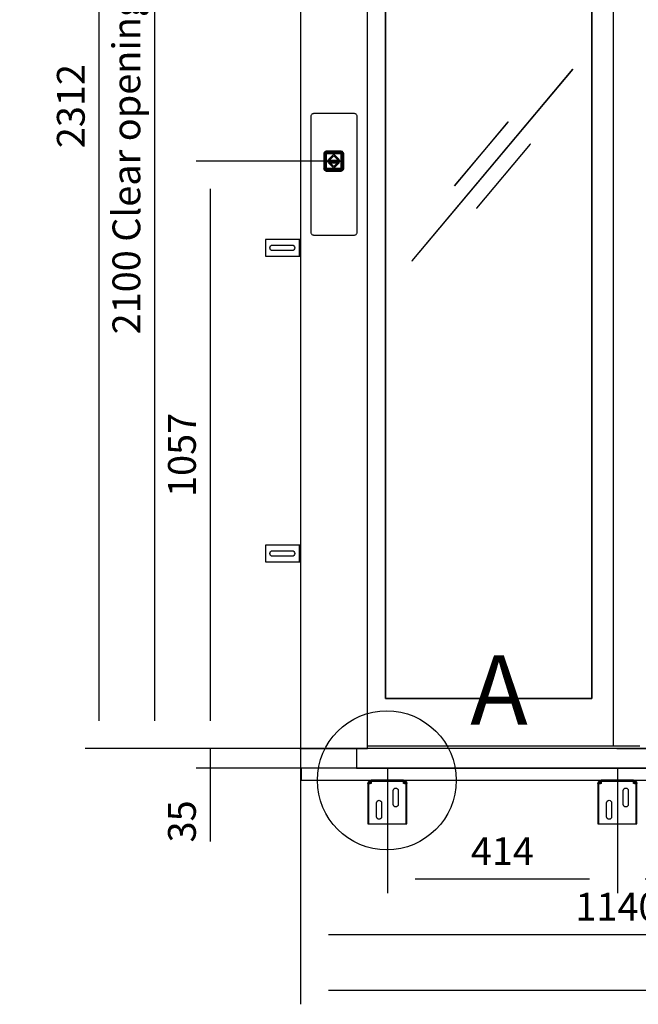
# Model space of a CAD drawing. Extents: x 5 to 3075, y 5 to 302.
# Drawn here: x 2193 to 2249, y 119 to 207 of the extents above; entities that cross this region are included whole.
import ezdxf

# ---------------------------------------------------------------- set-up
doc = ezdxf.new("R2010")
doc.units = 0
doc.header["$LTSCALE"] = 0.5
doc.header["$MEASUREMENT"] = 0
doc.layers.get('0').update_dxf_attribs({"linetype": 'CONTINUOUS'})
for name, color, linetype in [('9', 7, 'CONTINUOUS'), ('DETAIL CIRCLE LINES(CIBES)', 7, 'CONTINUOUS'), ('LD_DWG', 7, 'CONTINUOUS')]:
    doc.layers.add(name, color=color, linetype=linetype)
doc.styles.add('LD', font='ARIALUNI.TTF')
doc.dimstyles.new('LIFT', dxfattribs={"dimtxt": 2, "dimasz": 2.5, "dimexe": 1.25, "dimexo": 0, "dimgap": 0.5, "dimtad": 1, "dimdec": 0, "dimzin": 0, "dimdsep": 46, "dimtxsty": 'LD', "dimcen": 0, "dimdle": 3.5, "dimclrd": 1, "dimclre": 1, "dimclrt": 5, "dimadec": 0, "dimazin": 0, "dimtfac": 1, "dimtdec": 0, "dimtix": 1, "dimtmove": 1, "dimatfit": 3, "dimfxl": 1, "dimtolj": 1, "dimtzin": 0, "dimarcsym": 0})

# ---------------------------------------------------------------- blocks, each defined once
blk = doc.blocks.new('DOORFRONT_SECTIONSYMBOL_A')
at = {"layer": 'DETAIL CIRCLE LINES(CIBES)'}
blk.add_circle((0, 0), 5, dxfattribs=at)
at = {"layer": 'DETAIL CIRCLE LINES(CIBES)', "style": 'LD'}
blk.add_text('A', height=5, dxfattribs=at).set_placement((6, 4))
blk = doc.blocks.new('LD_20200403095456_0000013A')
for p, q in [((-41.5, 81.6), (-41.7, 80.5)), ((-41.7, 80.5), (-41.7, -127.9)), ((-41.2, 82.6), (-41.5, 81.6)), ((-40.6, 83.6), (-41.2, 82.6)), ((-39.8, 84.4), (-40.6, 83.6)), ((-38.8, 85), (-39.8, 84.4)), ((-37.8, 85.4), (-38.8, 85)), ((-36.7, 85.5), (-37.8, 85.4)), ((36.7, 85.5), (-36.7, 85.5)), ((37.8, 85.4), (36.7, 85.5)), ((38.8, 85), (37.8, 85.4)), ((39.8, 84.4), (38.8, 85)), ((40.6, 83.6), (39.8, 84.4)), ((41.2, 82.6), (40.6, 83.6)), ((41.5, 81.6), (41.2, 82.6)), ((41.7, 80.5), (41.5, 81.6)), ((41.7, -127.9), (41.7, 80.5)), ((-14.1, 17.9), (-15.1, 17.6)), ((-15, 17.4), (-14, 17.8)), ((-13, 18), (-14.1, 17.9)), ((-14, 17.8), (-13, 16.1)), ((12, 18), (-13, 18)), ((13.1, 17.9), (12, 18)), ((13, 17.8), (12, 16.1)), ((13, 17.8), (14.1, 17.4)), ((14.1, 17.6), (13.1, 17.9)), ((-18.4, 13.6), (-18.5, 12.5)), ((-18.5, 12.5), (-18.5, -12.5)), ((-18.1, 14.6), (-18.4, 13.6)), ((-18.2, 13.5), (-17.9, 14.5)), ((-18.2, 13.5), (-16.6, 12.5)), ((-17.6, 15.6), (-18.1, 14.6)), ((-17.9, 14.5), (-17.4, 15.5)), ((-16.9, 16.4), (-17.6, 15.6)), ((-17.4, 15.5), (-16.8, 16.3)), ((-16.9, 16.4), (-17.1, 16.2)), ((-16.8, 16.3), (-17.1, 16.2)), ((-16.1, 17.1), (-16.9, 16.4)), ((-16.8, 16.3), (-16, 17)), ((-16.6, -12.5), (-16.6, 12.5)), ((-16.2, 13.4), (-16.3, 12.5)), ((-16.3, 12.5), (-16.2, 13.4)), ((-16.3, 12.5), (-16.3, -12.5)), ((-16.3, -12.5), (-16.3, 12.5)), ((-15.8, 14.1), (-16.2, 13.4)), ((-16.2, 13.4), (-15.8, 14.1)), ((-15.1, 17.6), (-16.1, 17.1)), ((-15.8, 13.8), (-16.1, 13.1)), ((-16.1, 13.1), (-16.1, 12.5)), ((-16.1, -12.5), (-16.1, 12.5)), ((-16, 17), (-15, 17.4)), ((-16, 12.5), (-15.9, 13.3)), ((-15.9, 13.3), (-16, 12.5)), ((-16, -12.5), (-16, 12.5)), ((-16, 12.5), (-16, -12.5)), ((-15.9, 13.3), (-15.6, 14)), ((-15.6, 14), (-15.9, 13.3)), ((-15.7, 12.9), (-15.9, 12.5)), ((-15.9, 12.5), (-15.7, -12.5)), ((-15.3, 14.8), (-15.8, 14.1)), ((-15.8, 14.1), (-15.3, 14.8)), ((-15.4, 14.5), (-15.8, 13.8)), ((-15.5, 13.6), (-15.7, 12.9)), ((-15.6, 14), (-15.1, 14.6)), ((-15.1, 14.6), (-15.6, 14)), ((-15.1, 14.3), (-15.5, 13.6)), ((-14.8, 15), (-15.4, 14.5)), ((-15.4, 14.5), (-15.1, 14.6)), ((-14.6, 15.4), (-15.3, 14.8)), ((-15.3, 14.8), (-14.6, 15.4)), ((-14.6, 15), (-15.2, 14.4)), ((-15.2, 14.4), (-15.1, 14.6)), ((-15.2, 14.4), (-15.1, 14.3)), ((-15.2, -12.5), (-15.1, 12.5)), ((-15.1, 14.6), (-14.5, 15.1)), ((-14.5, 15.1), (-15.1, 14.6)), ((-15.1, 12.8), (-14.9, 13.4)), ((-15.1, 12.5), (-15.1, 12.8)), ((-14.9, 13.1), (-15, 12.5)), ((-15, 12.5), (-14.9, 13.1)), ((-15, 12.5), (-15, -12.5)), ((-15, -12.5), (-15, 12.5)), ((-14.9, 13.4), (-14.6, 13.9)), ((-14.6, 13.7), (-14.9, 13.1)), ((-14.9, 13.1), (-14.6, 13.7)), ((-14.1, 15.4), (-14.8, 15)), ((-13.9, 15.7), (-14.6, 15.4)), ((-14.6, 15.4), (-13.9, 15.7)), ((-14.6, 15), (-14.5, 14.8)), ((-14.6, 13.9), (-14.1, 14.3)), ((-14.2, 14.1), (-14.6, 13.7)), ((-14.6, 13.7), (-14.2, 14.1)), ((-14.2, 14.1), (-14.6, 13.9)), ((-14.5, 15.1), (-13.8, 15.4)), ((-13.8, 15.4), (-14.5, 15.1)), ((-14.5, 14.8), (-13.8, 15.1)), ((-13.6, 14.4), (-14.2, 14.1)), ((-14.2, 14.1), (-13.6, 14.4)), ((-13.4, 15.6), (-14.1, 15.4)), ((-14.1, 14.3), (-13.6, 14.5)), ((-14.1, 12.7), (-14, 13.1)), ((-14.1, 12.5), (-14.1, 12.7)), ((-14.1, -12.5), (-14.1, 12.5)), ((-14, 13.1), (-13.7, 13.4)), ((-14, 12.5), (-13.9, 12.9)), ((-13.9, 12.9), (-14, 12.5)), ((-14, -12.5), (-14, 12.5)), ((-14, 12.5), (-14, -12.5)), ((-13, 15.8), (-13.9, 15.7)), ((-13.9, 15.7), (-13, 15.8)), ((-13.9, 12.9), (-13.7, 13.2)), ((-13.7, 13.2), (-13.9, 12.9)), ((-13.8, 15.4), (-13, 15.5)), ((-13, 15.5), (-13.8, 15.4)), ((-13.8, 15.1), (-13, 15.2)), ((-13.7, 13.4), (-13.4, 13.5)), ((-13.7, 13.4), (-13.7, 13.2)), ((-13.7, 13.2), (-13.4, 13.4)), ((-13.4, 13.4), (-13.7, 13.2)), ((-13, 14.7), (-13.6, 14.5)), ((-13, 14.5), (-13.6, 14.4)), ((-13.6, 14.4), (-13, 14.5)), ((-13, 15.6), (-13.4, 15.6)), ((-13, 13.7), (-13.4, 13.5)), ((-13.4, 13.4), (-13, 13.5)), ((-13, 13.5), (-13.4, 13.4)), ((-13, 16.1), (12, 16.1)), ((12, 15.8), (-13, 15.8)), ((-13, 15.8), (12, 15.8)), ((12, 15.6), (-13, 15.6)), ((-13, 15.5), (12, 15.5)), ((12, 15.5), (-13, 15.5)), ((12, 15.4), (-13, 15.2)), ((-13, 14.7), (12, 14.6)), ((12, 14.5), (-13, 14.5)), ((-13, 14.5), (12, 14.5)), ((-13, 13.7), (12, 13.7)), ((-13, 13.5), (12, 13.5)), ((12, 13.5), (-13, 13.5)), ((10.5, 1), (-11.5, 1)), ((-11.5, 1), (-11.5, -1)), ((-11.5, 1), (10.5, 1)), ((-11.5, -1), (-11.5, 1)), ((-0.5, 12.5), (-10, 3)), ((-10, 3), (-0.5, 12.5)), ((-10, 3), (-7.2, 3)), ((-7.2, 3), (-10, 3)), ((-7.2, 3), (-0.5, 9.7)), ((-0.5, 9.7), (-7.2, 3)), ((9, 3), (-0.5, 12.5)), ((-0.5, 12.5), (9, 3)), ((-0.5, 9.7), (6.2, 3)), ((6.2, 3), (-0.5, 9.7)), ((6.2, 3), (9, 3)), ((9, 3), (6.2, 3)), ((10.5, -1), (10.5, 1)), ((10.5, 1), (10.5, -1)), ((12.9, 15.7), (12, 15.8)), ((12, 15.8), (12.9, 15.7)), ((12, 15.6), (12.4, 15.6)), ((12, 15.5), (12.8, 15.4)), ((12.8, 15.4), (12, 15.5)), ((12.8, 15.1), (12, 15.4)), ((12, 14.6), (12.6, 14.5)), ((12.6, 14.4), (12, 14.5)), ((12, 14.5), (12.6, 14.4)), ((12.4, 13.5), (12, 13.7)), ((12, 13.5), (12.4, 13.4)), ((12.4, 13.4), (12, 13.5)), ((13.1, 15.4), (12.4, 15.6)), ((12.4, 13.5), (12.7, 13.4)), ((12.4, 13.4), (12.7, 13.2)), ((12.7, 13.2), (12.4, 13.4)), ((13.1, 14.3), (12.6, 14.5)), ((13.2, 14.1), (12.6, 14.4)), ((12.6, 14.4), (13.2, 14.1)), ((12.7, 13.2), (12.7, 13.4)), ((12.7, 13.4), (13, 13.1)), ((12.7, 13.2), (12.9, 12.9)), ((12.9, 12.9), (12.7, 13.2)), ((12.8, 15.4), (13.5, 15.1)), ((13.5, 15.1), (12.8, 15.4)), ((13.5, 14.8), (12.8, 15.1)), ((13.6, 15.4), (12.9, 15.7)), ((12.9, 15.7), (13.6, 15.4)), ((12.9, 12.9), (13, 12.5)), ((13, 12.5), (12.9, 12.9)), ((13, 13.1), (13.1, 12.7)), ((13, 12.5), (13, -12.5)), ((13, -12.5), (13, 12.5)), ((13.8, 15), (13.1, 15.4)), ((13.1, 14.3), (13.6, 13.9)), ((13.3, 12.5), (13.1, 12.7)), ((13.6, 13.7), (13.2, 14.1)), ((13.6, 13.9), (13.2, 14.1)), ((13.2, 14.1), (13.6, 13.7)), ((13.3, 12.5), (13.3, -12.5)), ((13.5, 15.1), (14.1, 14.6)), ((14.1, 14.6), (13.5, 15.1)), ((13.6, 15), (13.5, 14.8)), ((14.3, 14.8), (13.6, 15.4)), ((13.6, 15.4), (14.3, 14.8)), ((14.2, 14.4), (13.6, 15)), ((13.6, 13.9), (13.9, 13.4)), ((13.9, 13.1), (13.6, 13.7)), ((13.6, 13.7), (13.9, 13.1)), ((14.4, 14.5), (13.8, 15)), ((13.9, 13.4), (14.1, 12.8)), ((14, 12.5), (13.9, 13.1)), ((13.9, 13.1), (14, 12.5)), ((14, -12.5), (14, 12.5)), ((14, 12.5), (14, -12.5)), ((15.1, 17.1), (14.1, 17.6)), ((14.1, 17.4), (15, 17)), ((14.4, 14.5), (14.1, 14.6)), ((14.1, 14.6), (14.6, 14)), ((14.1, 14.6), (14.2, 14.4)), ((14.6, 14), (14.1, 14.6)), ((14.2, 14.4), (14.1, 14.3)), ((14.5, 13.6), (14.1, 14.3)), ((14.3, 12.5), (14.1, 12.8)), ((14.9, 14.1), (14.3, 14.8)), ((14.3, 14.8), (14.9, 14.1)), ((14.3, -12.5), (14.3, 12.5)), ((14.8, 13.8), (14.4, 14.5)), ((14.5, 13.6), (14.7, 12.9)), ((14.6, 14), (14.9, 13.3)), ((14.9, 13.3), (14.6, 14)), ((14.8, 12.5), (14.7, 12.9)), ((15.1, 13.1), (14.8, 13.8)), ((14.8, -12.5), (14.8, 12.5)), ((15.2, 13.4), (14.9, 14.1)), ((14.9, 14.1), (15.2, 13.4)), ((14.9, 13.3), (15, 12.5)), ((15, 12.5), (14.9, 13.3)), ((15, 17), (15.8, 16.3)), ((15, 12.5), (15, -12.5)), ((15, -12.5), (15, 12.5)), ((15.9, 16.4), (15.1, 17.1)), ((15.1, 13.1), (15.1, 12.5)), ((15.1, -12.5), (15.1, 12.5)), ((15.3, 12.5), (15.2, 13.4)), ((15.2, 13.4), (15.3, 12.5)), ((15.3, -12.5), (15.3, 12.5)), ((15.3, 12.5), (15.3, -12.5)), ((17.3, 13.5), (15.6, 12.5)), ((15.6, 12.5), (15.6, -12.5)), ((16.5, 15.5), (15.8, 16.3)), ((15.8, 16.3), (16.1, 16.2)), ((15.9, 16.4), (16.1, 16.2)), ((16.6, 15.6), (15.9, 16.4)), ((16.5, 15.5), (16.9, 14.5)), ((17.1, 14.6), (16.6, 15.6)), ((16.9, 14.5), (17.3, 13.5)), ((17.4, 13.6), (17.1, 14.6)), ((17.5, 12.5), (17.4, 13.6)), ((17.5, -12.5), (17.5, 12.5)), ((-18.5, -12.5), (-18.4, -13.6)), ((-18.4, -13.6), (-18.1, -14.6)), ((-16.6, -12.5), (-18.2, -13.5)), ((-17.9, -14.5), (-18.2, -13.5)), ((-18.1, -14.6), (-17.6, -15.6)), ((-17.4, -15.5), (-17.9, -14.5)), ((-17.6, -15.6), (-16.9, -16.4)), ((-16.8, -16.3), (-17.4, -15.5)), ((-17.1, -16.2), (-16.9, -16.4)), ((-17.1, -16.2), (-16.8, -16.3)), ((-16.9, -16.4), (-16.1, -17.1)), ((-16, -17), (-16.8, -16.3)), ((-16.6, -12.5), (-16.5, -13.2)), ((-16.5, -13.4), (-16.6, -12.5)), ((-16.5, -13.2), (-16.5, -13.4)), ((-16.3, -12.5), (-16.2, -13.4)), ((-16.2, -13.4), (-16.3, -12.5)), ((-16.2, -13.4), (-15.8, -14.1)), ((-15.8, -14.1), (-16.2, -13.4)), ((-16.1, -12.5), (-16.1, -12.7)), ((-16, -13.5), (-16.1, -12.7)), ((-16.1, -17.1), (-15.1, -17.6)), ((-15.9, -13.3), (-16, -12.5)), ((-16, -12.5), (-15.9, -13.3)), ((-15.6, -14.2), (-16, -13.5)), ((-15, -17.4), (-16, -17)), ((-15.6, -14), (-15.9, -13.3)), ((-15.9, -13.3), (-15.6, -14)), ((-15.8, -14.1), (-15.3, -14.8)), ((-15.3, -14.8), (-15.8, -14.1)), ((-15.7, -12.9), (-15.7, -12.5)), ((-15.5, -13.6), (-15.7, -12.9)), ((-15.1, -14.6), (-15.6, -14)), ((-15.6, -14), (-15.1, -14.6)), ((-15.1, -14.8), (-15.6, -14.2)), ((-15.1, -14.3), (-15.5, -13.6)), ((-15.3, -14.8), (-14.6, -15.4)), ((-14.6, -15.4), (-15.3, -14.8)), ((-15.2, -12.5), (-15.1, -12.8)), ((-15.1, -14.3), (-15.2, -14.4)), ((-14.6, -15), (-15.2, -14.4)), ((-15.1, -14.6), (-15.2, -14.4)), ((-14.9, -13.4), (-15.1, -12.8)), ((-14.5, -15.1), (-15.1, -14.6)), ((-15.1, -14.6), (-15.1, -14.8)), ((-15.1, -14.6), (-14.5, -15.1)), ((-14.5, -15.2), (-15.1, -14.8)), ((-15.1, -17.6), (-14.1, -17.9)), ((-15, -12.5), (-14.9, -13.1)), ((-14.9, -13.1), (-15, -12.5)), ((-14, -17.8), (-15, -17.4)), ((-14.9, -13.1), (-14.6, -13.7)), ((-14.6, -13.7), (-14.9, -13.1)), ((-14.6, -13.9), (-14.9, -13.4)), ((-14.8, -15.7), (-14.3, -15.8)), ((-13.9, -16), (-14.8, -15.7)), ((-14.6, -13.7), (-14.2, -14.1)), ((-14.2, -14.1), (-14.6, -13.7)), ((-14.6, -13.9), (-14.2, -14.1)), ((-14.1, -14.3), (-14.6, -13.9)), ((-14.5, -14.8), (-14.6, -15)), ((-14.6, -15.4), (-13.9, -15.7)), ((-13.9, -15.7), (-14.6, -15.4)), ((-14.5, -14.8), (-13.8, -15.1)), ((-13.8, -15.4), (-14.5, -15.1)), ((-14.5, -15.1), (-13.8, -15.4)), ((-13.8, -15.5), (-14.5, -15.2)), ((-14.3, -15.8), (-13.9, -16)), ((-14.2, -14.1), (-13.6, -14.4)), ((-13.6, -14.4), (-14.2, -14.1)), ((-14.1, -12.7), (-14.1, -12.5)), ((-14, -13.1), (-14.1, -12.7)), ((-13.6, -14.5), (-14.1, -14.3)), ((-13.9, -12.9), (-14, -12.5)), ((-14, -12.5), (-13.9, -12.9)), ((-13.7, -13.4), (-14, -13.1)), ((-14, -17.8), (-13, -16.1)), ((-13.7, -13.2), (-13.9, -12.9)), ((-13.9, -12.9), (-13.7, -13.2)), ((-13.9, -15.7), (-13, -15.8)), ((-13, -15.8), (-13.9, -15.7)), ((-13.9, -16), (-13.4, -16)), ((-13, -16.1), (-13.9, -16)), ((-13.8, -15.1), (-13, -15.3)), ((-13, -15.5), (-13.8, -15.4)), ((-13.8, -15.4), (-13, -15.5)), ((-13.8, -15.5), (-13, -15.6)), ((-13.4, -13.4), (-13.7, -13.2)), ((-13.7, -13.2), (-13.7, -13.4)), ((-13.7, -13.2), (-13.4, -13.4)), ((-13.4, -13.5), (-13.7, -13.4)), ((-13.6, -14.4), (-13, -14.5)), ((-13, -14.5), (-13.6, -14.4)), ((-13.6, -14.5), (-13, -14.8)), ((-13, -13.5), (-13.4, -13.4)), ((-13.4, -13.4), (-13, -13.5)), ((-13.4, -13.5), (-13, -13.8)), ((-13.4, -16), (-13, -16.1)), ((12, -13.5), (-13, -13.5)), ((-13, -13.5), (12, -13.5)), ((12, -13.8), (-13, -13.8)), ((-13, -14.5), (12, -14.5)), ((12, -14.5), (-13, -14.5)), ((-13, -14.8), (12, -14.6)), ((12, -15.4), (-13, -15.3)), ((12, -15.5), (-13, -15.5)), ((-13, -15.5), (12, -15.5)), ((-13, -15.6), (12, -15.6)), ((-13, -15.8), (12, -15.8)), ((12, -15.8), (-13, -15.8)), ((12, -16.1), (-13, -16.1)), ((-11.5, -1), (10.5, -1)), ((10.5, -1), (-11.5, -1)), ((-7.2, -3), (-10, -3)), ((-10, -3), (-0.5, -12.5)), ((-10, -3), (9, -3)), ((-0.5, -12.5), (-10, -3)), ((-0.5, -9.7), (-7.2, -3)), ((-7.2, -3), (-0.5, -9.7)), ((6.2, -3), (-7.2, -3)), ((6.2, -3), (-0.5, -9.7)), ((-0.5, -12.5), (9, -3)), ((9, -3), (-0.5, -12.5)), ((-0.5, -9.7), (6.2, -3)), ((9, -3), (6.2, -3)), ((12.4, -13.4), (12, -13.5)), ((12, -13.5), (12.4, -13.4)), ((12, -13.8), (12.4, -13.5)), ((12, -14.5), (12.6, -14.4)), ((12.6, -14.4), (12, -14.5)), ((12.6, -14.5), (12, -14.6)), ((12, -15.4), (12.8, -15.1)), ((12.8, -15.4), (12, -15.5)), ((12, -15.5), (12.8, -15.4)), ((12.8, -15.5), (12, -15.6)), ((12, -15.8), (12.9, -15.7)), ((12.9, -15.7), (12, -15.8)), ((12, -16.1), (12.4, -16)), ((12.9, -16), (12, -16.1)), ((12, -16.1), (13, -17.8)), ((12.7, -13.2), (12.4, -13.4)), ((12.4, -13.4), (12.7, -13.2)), ((12.7, -13.4), (12.4, -13.5)), ((12.4, -16), (12.9, -16)), ((12.6, -14.4), (13.2, -14.1)), ((13.2, -14.1), (12.6, -14.4)), ((13.1, -14.3), (12.6, -14.5)), ((12.9, -12.9), (12.7, -13.2)), ((12.7, -13.2), (12.9, -12.9)), ((13, -13.1), (12.7, -13.4)), ((12.7, -13.4), (12.7, -13.2)), ((13.5, -14.8), (12.8, -15.1)), ((13.5, -15.1), (12.8, -15.4)), ((12.8, -15.4), (13.5, -15.1)), ((13.5, -15.2), (12.8, -15.5)), ((13, -12.5), (12.9, -12.9)), ((12.9, -12.9), (13, -12.5)), ((12.9, -15.7), (13.6, -15.4)), ((13.6, -15.4), (12.9, -15.7)), ((13.8, -15.7), (12.9, -16)), ((12.9, -16), (13.3, -15.8)), ((13.1, -12.7), (13, -13.1)), ((14.1, -17.4), (13, -17.8)), ((13.1, -12.7), (13.3, -12.5)), ((13.6, -13.9), (13.1, -14.3)), ((13.1, -17.9), (14.1, -17.6)), ((13.2, -14.1), (13.6, -13.7)), ((13.6, -13.7), (13.2, -14.1)), ((13.2, -14.1), (13.6, -13.9)), ((13.3, -15.8), (13.8, -15.7)), ((14.1, -14.6), (13.5, -15.1)), ((13.5, -15.1), (14.1, -14.6)), ((14.1, -14.8), (13.5, -15.2)), ((13.6, -15), (13.5, -14.8)), ((13.6, -13.7), (13.9, -13.1)), ((13.9, -13.1), (13.6, -13.7)), ((13.9, -13.4), (13.6, -13.9)), ((13.6, -15), (14.2, -14.4)), ((13.6, -15.4), (14.3, -14.8)), ((14.3, -14.8), (13.6, -15.4)), ((13.9, -13.1), (14, -12.5)), ((14, -12.5), (13.9, -13.1)), ((13.9, -13.4), (14.1, -12.8)), ((14.1, -12.8), (14.3, -12.5)), ((14.1, -14.3), (14.5, -13.6)), ((14.6, -14), (14.1, -14.6)), ((14.1, -14.6), (14.6, -14)), ((14.6, -14.2), (14.1, -14.8)), ((14.2, -14.4), (14.1, -14.3)), ((14.2, -14.4), (14.1, -14.6)), ((14.1, -14.8), (14.1, -14.6)), ((15, -17), (14.1, -17.4)), ((14.1, -17.6), (15.1, -17.1)), ((14.3, -14.8), (14.9, -14.1)), ((14.9, -14.1), (14.3, -14.8)), ((14.5, -13.6), (14.7, -12.9)), ((14.9, -13.3), (14.6, -14)), ((14.6, -14), (14.9, -13.3)), ((15, -13.5), (14.6, -14.2)), ((14.7, -12.9), (14.8, -12.5)), ((15, -12.5), (14.9, -13.3)), ((14.9, -13.3), (15, -12.5)), ((14.9, -14.1), (15.2, -13.4)), ((15.2, -13.4), (14.9, -14.1)), ((15.1, -12.7), (15, -13.5)), ((15.8, -16.3), (15, -17)), ((15.1, -12.5), (15.2, -13.4)), ((15.2, -13.4), (15.1, -12.7)), ((15.1, -17.1), (15.9, -16.4)), ((15.2, -13.4), (15.3, -12.5)), ((15.3, -12.5), (15.2, -13.4)), ((15.5, -13.2), (15.6, -12.5)), ((15.6, -12.5), (15.5, -13.4)), ((15.5, -13.4), (15.5, -13.2)), ((17.3, -13.5), (15.6, -12.5)), ((16.5, -15.5), (15.8, -16.3)), ((15.8, -16.3), (16.1, -16.2)), ((15.9, -16.4), (16.6, -15.6)), ((15.9, -16.4), (16.1, -16.2)), ((16.9, -14.5), (16.5, -15.5)), ((16.6, -15.6), (17.1, -14.6)), ((17.3, -13.5), (16.9, -14.5)), ((17.1, -14.6), (17.4, -13.6)), ((17.4, -13.6), (17.5, -12.5)), ((-14.1, -17.9), (-13, -18)), ((-13, -18), (12, -18)), ((12, -18), (13.1, -17.9)), ((-41.7, -127.9), (-41.5, -129)), ((-41.5, -129), (-41.2, -130)), ((-41.2, -130), (-40.6, -131)), ((-40.6, -131), (-39.8, -131.8)), ((-39.8, -131.8), (-38.8, -132.4)), ((-38.8, -132.4), (-37.8, -132.7)), ((-37.8, -132.7), (-36.7, -132.9)), ((-36.7, -132.9), (36.7, -132.9)), ((36.7, -132.9), (37.8, -132.7)), ((37.8, -132.7), (38.8, -132.4)), ((38.8, -132.4), (39.8, -131.8)), ((39.8, -131.8), (40.6, -131)), ((40.6, -131), (41.2, -130)), ((41.2, -130), (41.5, -129)), ((41.5, -129), (41.7, -127.9))]:
    blk.add_line(p, q)
blk = doc.blocks.new('*D1268')
at = {"layer": '9', "color": 1}
for p, q in [((2221.15, 194.6), (2208.75, 194.6)), ((2210, 192.1), (2210, 144.25)), ((2221.15, 141.75), (2208.75, 141.75))]:
    blk.add_line(p, q, dxfattribs=at)
for p in [(2221.14, 194.6), (2221.14, 141.75)]:
    blk.add_point(p, dxfattribs=at)
for points in [[(2210, 194.6), (2210.417, 192.1), (2209.583, 192.1), (2210, 194.6)], [(2210, 141.75), (2209.583, 144.25), (2210.417, 144.25), (2210, 141.75)]]:
    blk.add_solid(points, dxfattribs=at)
at = {"layer": '9', "color": 5, "insert": (2209.5, 168.175), "char_height": 2.5, "attachment_point": 8, "rotation": 90, "style": 'LD'}
blk.add_mtext('1057', dxfattribs=at)
blk = doc.blocks.new('*D1271')
at = {"layer": '9', "color": 1}
for p, q in [((2232.7, 252.4), (2302.95, 252.4)), ((2301.7, 249.9), (2301.7, 144.25)), ((2246.65, 141.75), (2302.95, 141.75))]:
    blk.add_line(p, q, dxfattribs=at)
for p in [(2232.71, 252.4), (2246.66, 141.75)]:
    blk.add_point(p, dxfattribs=at)
for points in [[(2301.7, 252.4), (2302.117, 249.9), (2301.283, 249.9), (2301.7, 252.4)], [(2301.7, 141.75), (2301.283, 144.25), (2302.117, 144.25), (2301.7, 141.75)]]:
    blk.add_solid(points, dxfattribs=at)
at = {"layer": '9', "color": 5, "insert": (2301.2, 197.075), "char_height": 2.5, "attachment_point": 8, "rotation": 90, "style": 'LD'}
blk.add_mtext('2213', dxfattribs=at)
blk = doc.blocks.new('*D1272')
at = {"layer": '9', "color": 1}
for p, q in [((2246.65, 141.75), (2208.75, 141.75)), ((2210, 141.75), (2210, 140)), ((2246.65, 140), (2208.75, 140)), ((2210, 140), (2210, 133.408)), ((2210, 137.5), (2210, 135))]:
    blk.add_line(p, q, dxfattribs=at)
for p in [(2246.64, 141.75), (2246.64, 140)]:
    blk.add_point(p, dxfattribs=at)
blk.add_solid([(2210, 140), (2210.417, 137.5), (2209.583, 137.5), (2210, 140)], dxfattribs=at)
at = {"layer": '9', "color": 5, "insert": (2209.5, 135.204), "char_height": 2.5, "attachment_point": 8, "rotation": 90, "style": 'LD'}
blk.add_mtext('35', dxfattribs=at)
blk = doc.blocks.new('_NONE')
blk = doc.blocks.new('*D1273')
at = {"layer": '9', "color": 1}
for p, q in [((2246.65, 257.35), (2198.75, 257.35)), ((2200, 254.85), (2200, 144.25)), ((2246.65, 141.75), (2198.75, 141.75))]:
    blk.add_line(p, q, dxfattribs=at)
for p in [(2246.64, 257.35), (2246.64, 141.75)]:
    blk.add_point(p, dxfattribs=at)
for points in [[(2200, 257.35), (2200.417, 254.85), (2199.583, 254.85), (2200, 257.35)], [(2200, 141.75), (2199.583, 144.25), (2200.417, 144.25), (2200, 141.75)]]:
    blk.add_solid(points, dxfattribs=at)
at = {"layer": '9', "color": 5, "insert": (2199.5, 199.55), "char_height": 2.5, "attachment_point": 8, "rotation": 90, "style": 'LD'}
blk.add_mtext('2312', dxfattribs=at)
blk = doc.blocks.new('LD_20200403095456_0000013D')
for p, q in [((-570, 2312), (-570, 0)), ((-450, 0), (-450, 2312)), ((-7.8, 2095), (-7.8, 5)), ((-417.5, 2035.5), (-417.5, 90)), ((-417.5, 90), (-417.5, 2035.5)), ((-45.8, 90), (-45.8, 2035.5)), ((-45.8, 2035.5), (-45.8, 90)), ((-80.4, 1222.4), (-369.7, 877.7)), ((-80.3, 1222.3), (-80.4, 1222.4)), ((-369.6, 877.6), (-80.3, 1222.3)), ((-196.9, 1127.5), (-293.3, 1012.6)), ((-293.1, 1012.5), (-196.7, 1127.4)), ((-196.7, 1127.4), (-196.9, 1127.5)), ((-156.9, 1087.5), (-253.3, 972.6)), ((-253.1, 972.5), (-156.7, 1087.4)), ((-156.7, 1087.4), (-156.9, 1087.5)), ((-293.3, 1012.6), (-293.1, 1012.5)), ((-253.3, 972.6), (-253.1, 972.5)), ((-369.7, 877.7), (-369.6, 877.6)), ((-417.5, 90), (-45.8, 90)), ((-45.8, 90), (-417.5, 90)), ((-570, 0), (-450, 0)), ((869.5, 0), (-469.5, 0)), ((-469.5, 0), (-469.5, -35)), ((-450, 5), (-421, 5)), ((-421, 5), (-417.5, 5)), ((-417.5, 5), (-45.8, 5)), ((-45.8, 5), (-41, 5)), ((-41, 5), (-7.8, 5)), ((-7.8, 5), (40.2, 5)), ((-469.5, -35), (869.5, -35))]:
    blk.add_line(p, q)
blk = doc.blocks.new('LD_20200403095456_00000147')
for p, q in [((-63, 15), (-63, -15)), ((-6, 15), (-63, 15)), ((-55.5, 0), (-55.1, 1.9)), ((-55.1, -1.9), (-55.5, 0)), ((-55.1, 1.9), (-54, 3.5)), ((-54, 3.5), (-52.4, 4.6)), ((-52.4, 4.6), (-50.5, 5)), ((-50.5, 5), (-15.5, 5)), ((-15.5, 5), (-13.6, 4.6)), ((-13.6, 4.6), (-12, 3.5)), ((-12, 3.5), (-10.9, 1.9)), ((-10.9, 1.9), (-10.5, 0)), ((-10.5, 0), (-10.9, -1.9)), ((-3.7, 15), (-6, 15)), ((-1.8, 15), (-3.7, 15)), ((-0.5, 15), (-1.8, 15)), ((-1.8, -15), (-1.8, 15)), ((0, 15), (-0.5, 15)), ((0, -15), (0, 15)), ((-63, -15), (-6, -15)), ((-54, -3.5), (-55.1, -1.9)), ((-52.4, -4.6), (-54, -3.5)), ((-50.5, -5), (-52.4, -4.6)), ((-15.5, -5), (-50.5, -5)), ((-13.6, -4.6), (-15.5, -5)), ((-12, -3.5), (-13.6, -4.6)), ((-10.9, -1.9), (-12, -3.5)), ((-6, -15), (-3.7, -15)), ((-3.7, -15), (-1.8, -15)), ((-1.8, -15), (-0.5, -15)), ((-0.5, -15), (0, -15))]:
    blk.add_line(p, q)
blk = doc.blocks.new('LD_20200403095456_0000014A')
for p, q in [((-63, 15), (-63, -15)), ((-6, 15), (-63, 15)), ((-55.5, 0), (-55.1, 1.9)), ((-55.1, -1.9), (-55.5, 0)), ((-55.1, 1.9), (-54, 3.5)), ((-54, 3.5), (-52.4, 4.6)), ((-52.4, 4.6), (-50.5, 5)), ((-50.5, 5), (-15.5, 5)), ((-15.5, 5), (-13.6, 4.6)), ((-13.6, 4.6), (-12, 3.5)), ((-12, 3.5), (-10.9, 1.9)), ((-10.9, 1.9), (-10.5, 0)), ((-10.5, 0), (-10.9, -1.9)), ((-3.7, 15), (-6, 15)), ((-1.8, 15), (-3.7, 15)), ((-0.5, 15), (-1.8, 15)), ((-1.8, -15), (-1.8, 15)), ((0, 15), (-0.5, 15)), ((0, -15), (0, 15)), ((-63, -15), (-6, -15)), ((-54, -3.5), (-55.1, -1.9)), ((-52.4, -4.6), (-54, -3.5)), ((-50.5, -5), (-52.4, -4.6)), ((-15.5, -5), (-50.5, -5)), ((-13.6, -4.6), (-15.5, -5)), ((-12, -3.5), (-13.6, -4.6)), ((-10.9, -1.9), (-12, -3.5)), ((-6, -15), (-3.7, -15)), ((-3.7, -15), (-1.8, -15)), ((-1.8, -15), (-0.5, -15)), ((-0.5, -15), (0, -15))]:
    blk.add_line(p, q)
blk = doc.blocks.new('LD_20200403095456_0000014D')
for p, q in [((-32, -0.8), (-29, 0)), ((-29, 0), (-31.3, -0.5)), ((-29, -3), (-29, 0)), ((29, 0), (-29, 0)), ((-29, 0), (-29, -0.5)), ((29, 0), (29, -3)), ((29, 0), (32, -0.8)), ((31.3, -0.5), (29, 0)), ((29, -0.5), (29, 0)), ((-35, -6), (-34.2, -3)), ((-34.5, -3.7), (-35, -6)), ((-35, -6), (-35, -7.6)), ((-32, -6), (-35, -6)), ((-34.5, -7.2), (-35, -7.6)), ((-35, -7.6), (-35, -78)), ((-34.2, -3), (-34.5, -3.7)), ((-33.2, -6.8), (-34.5, -7.2)), ((-34.2, -3), (-32, -0.8)), ((-33.2, -1.8), (-34.2, -3)), ((-32, -0.8), (-33.2, -1.8)), ((-31.3, -6.4), (-33.2, -6.8)), ((-33.2, -78), (-33.2, -6.8)), ((-31.3, -0.5), (-32, -0.8)), ((-32, -0.8), (-31.1, -3.9)), ((-32, -3.4), (-32, -0.8)), ((-32, -3.4), (-32, -6)), ((-32, -6), (-32, -3.4)), ((-32, -6), (-31.1, -3.9)), ((-32, -6.5), (-32, -6)), ((-29, -6), (-31.3, -6.4)), ((-31.1, -3.9), (-29, -3)), ((-31.1, -3.9), (-31.1, -3.9)), ((-29, -0.5), (-29, -1.8)), ((-29, -1.8), (-29, -3.7)), ((-29, -1.8), (29, -1.8)), ((-29, -3.7), (-29, -6)), ((10.5, -18.5), (10.8, -16.8)), ((10.8, -16.8), (11.8, -15.3)), ((11.8, -15.3), (13.3, -14.3)), ((13.3, -14.3), (15, -14)), ((15, -14), (16.7, -14.3)), ((16.7, -14.3), (18.2, -15.3)), ((18.2, -15.3), (19.2, -16.8)), ((19.2, -16.8), (19.5, -18.5)), ((29, -1.8), (29, -0.5)), ((29, -3.7), (29, -1.8)), ((29, -3), (31.1, -3.9)), ((29, -6), (29, -3.7)), ((31.3, -6.4), (29, -6)), ((31.1, -3.9), (32, -0.8)), ((31.1, -3.9), (32, -6)), ((31.1, -3.9), (31.1, -3.9)), ((32, -0.8), (31.3, -0.5)), ((33.2, -6.8), (31.3, -6.4)), ((32, -0.8), (32, -3.4)), ((33.2, -1.8), (32, -0.8)), ((32, -0.8), (34.2, -3)), ((32, -3.4), (32, -6)), ((32, -6), (32, -3.4)), ((32, -6), (32, -6.5)), ((35, -6), (32, -6)), ((34.2, -3), (33.2, -1.8)), ((34.5, -7.2), (33.2, -6.8)), ((33.2, -6.8), (33.2, -78)), ((34.2, -3), (35, -6)), ((34.5, -3.7), (34.2, -3)), ((35, -6), (34.5, -3.7)), ((35, -7.6), (34.5, -7.2)), ((35, -7.6), (35, -6)), ((35, -78), (35, -7.6)), ((10.5, -43.5), (10.5, -18.5)), ((19.5, -18.5), (19.5, -43.5)), ((-19.5, -40.5), (-19.2, -38.8)), ((-19.5, -65.5), (-19.5, -40.5)), ((-19.2, -38.8), (-18.2, -37.3)), ((-18.2, -37.3), (-16.7, -36.3)), ((-16.7, -36.3), (-15, -36)), ((-15, -36), (-13.3, -36.3)), ((-13.3, -36.3), (-11.8, -37.3)), ((-11.8, -37.3), (-10.8, -38.8)), ((-10.8, -38.8), (-10.5, -40.5)), ((-10.5, -40.5), (-10.5, -65.5)), ((10.8, -45.2), (10.5, -43.5)), ((11.8, -46.7), (10.8, -45.2)), ((13.3, -47.7), (11.8, -46.7)), ((15, -48), (13.3, -47.7)), ((16.7, -47.7), (15, -48)), ((18.2, -46.7), (16.7, -47.7)), ((19.2, -45.2), (18.2, -46.7)), ((19.5, -43.5), (19.2, -45.2)), ((-19.2, -67.2), (-19.5, -65.5)), ((-18.2, -68.7), (-19.2, -67.2)), ((-16.7, -69.7), (-18.2, -68.7)), ((-15, -70), (-16.7, -69.7)), ((-13.3, -69.7), (-15, -70)), ((-11.8, -68.7), (-13.3, -69.7)), ((-10.8, -67.2), (-11.8, -68.7)), ((-10.5, -65.5), (-10.8, -67.2)), ((-35, -78), (-34.5, -78)), ((-34.5, -78), (-33.2, -78)), ((-33.2, -78), (-31.3, -78)), ((-31.3, -78), (-29, -78)), ((-29, -78), (29, -78)), ((29, -78), (31.3, -78)), ((31.3, -78), (33.2, -78)), ((33.2, -78), (34.5, -78)), ((34.5, -78), (35, -78))]:
    blk.add_line(p, q)
blk = doc.blocks.new('LD_20200403095456_0000014E')
for p, q in [((-32, -0.8), (-29, 0)), ((-29, 0), (-31.3, -0.5)), ((-29, -3), (-29, 0)), ((29, 0), (-29, 0)), ((-29, 0), (-29, -0.5)), ((29, 0), (29, -3)), ((29, 0), (32, -0.8)), ((31.3, -0.5), (29, 0)), ((29, -0.5), (29, 0)), ((-35, -6), (-34.2, -3)), ((-34.5, -3.7), (-35, -6)), ((-35, -6), (-35, -7.6)), ((-32, -6), (-35, -6)), ((-34.5, -7.2), (-35, -7.6)), ((-35, -7.6), (-35, -78)), ((-34.2, -3), (-34.5, -3.7)), ((-33.2, -6.8), (-34.5, -7.2)), ((-34.2, -3), (-32, -0.8)), ((-33.2, -1.8), (-34.2, -3)), ((-32, -0.8), (-33.2, -1.8)), ((-31.3, -6.4), (-33.2, -6.8)), ((-33.2, -78), (-33.2, -6.8)), ((-31.3, -0.5), (-32, -0.8)), ((-32, -0.8), (-31.1, -3.9)), ((-32, -3.4), (-32, -0.8)), ((-32, -3.4), (-32, -6)), ((-32, -6), (-32, -3.4)), ((-32, -6), (-31.1, -3.9)), ((-32, -6.5), (-32, -6)), ((-29, -6), (-31.3, -6.4)), ((-31.1, -3.9), (-29, -3)), ((-31.1, -3.9), (-31.1, -3.9)), ((-29, -0.5), (-29, -1.8)), ((-29, -1.8), (-29, -3.7)), ((-29, -1.8), (29, -1.8)), ((-29, -3.7), (-29, -6)), ((10.5, -18.5), (10.8, -16.8)), ((10.8, -16.8), (11.8, -15.3)), ((11.8, -15.3), (13.3, -14.3)), ((13.3, -14.3), (15, -14)), ((15, -14), (16.7, -14.3)), ((16.7, -14.3), (18.2, -15.3)), ((18.2, -15.3), (19.2, -16.8)), ((19.2, -16.8), (19.5, -18.5)), ((29, -1.8), (29, -0.5)), ((29, -3.7), (29, -1.8)), ((29, -3), (31.1, -3.9)), ((29, -6), (29, -3.7)), ((31.3, -6.4), (29, -6)), ((31.1, -3.9), (32, -0.8)), ((31.1, -3.9), (32, -6)), ((31.1, -3.9), (31.1, -3.9)), ((32, -0.8), (31.3, -0.5)), ((33.2, -6.8), (31.3, -6.4)), ((32, -0.8), (32, -3.4)), ((33.2, -1.8), (32, -0.8)), ((32, -0.8), (34.2, -3)), ((32, -3.4), (32, -6)), ((32, -6), (32, -3.4)), ((32, -6), (32, -6.5)), ((35, -6), (32, -6)), ((34.2, -3), (33.2, -1.8)), ((34.5, -7.2), (33.2, -6.8)), ((33.2, -6.8), (33.2, -78)), ((34.2, -3), (35, -6)), ((34.5, -3.7), (34.2, -3)), ((35, -6), (34.5, -3.7)), ((35, -7.6), (34.5, -7.2)), ((35, -7.6), (35, -6)), ((35, -78), (35, -7.6)), ((10.5, -43.5), (10.5, -18.5)), ((19.5, -18.5), (19.5, -43.5)), ((-19.5, -40.5), (-19.2, -38.8)), ((-19.5, -65.5), (-19.5, -40.5)), ((-19.2, -38.8), (-18.2, -37.3)), ((-18.2, -37.3), (-16.7, -36.3)), ((-16.7, -36.3), (-15, -36)), ((-15, -36), (-13.3, -36.3)), ((-13.3, -36.3), (-11.8, -37.3)), ((-11.8, -37.3), (-10.8, -38.8)), ((-10.8, -38.8), (-10.5, -40.5)), ((-10.5, -40.5), (-10.5, -65.5)), ((10.8, -45.2), (10.5, -43.5)), ((11.8, -46.7), (10.8, -45.2)), ((13.3, -47.7), (11.8, -46.7)), ((15, -48), (13.3, -47.7)), ((16.7, -47.7), (15, -48)), ((18.2, -46.7), (16.7, -47.7)), ((19.2, -45.2), (18.2, -46.7)), ((19.5, -43.5), (19.2, -45.2)), ((-19.2, -67.2), (-19.5, -65.5)), ((-18.2, -68.7), (-19.2, -67.2)), ((-16.7, -69.7), (-18.2, -68.7)), ((-15, -70), (-16.7, -69.7)), ((-13.3, -69.7), (-15, -70)), ((-11.8, -68.7), (-13.3, -69.7)), ((-10.8, -67.2), (-11.8, -68.7)), ((-10.5, -65.5), (-10.8, -67.2)), ((-35, -78), (-34.5, -78)), ((-34.5, -78), (-33.2, -78)), ((-33.2, -78), (-31.3, -78)), ((-31.3, -78), (-29, -78)), ((-29, -78), (29, -78)), ((29, -78), (31.3, -78)), ((31.3, -78), (33.2, -78)), ((33.2, -78), (34.5, -78)), ((34.5, -78), (35, -78))]:
    blk.add_line(p, q)
blk = doc.blocks.new('*D1296')
at = {"layer": '9', "color": 1}
for p, q in [((2246.65, 140), (2246.65, 128.75)), ((2267.35, 140), (2267.35, 128.75)), ((2264.85, 130), (2249.15, 130))]:
    blk.add_line(p, q, dxfattribs=at)
for p in [(2246.65, 139.99), (2267.35, 139.99)]:
    blk.add_point(p, dxfattribs=at)
for points in [[(2246.65, 130), (2249.15, 130.417), (2249.15, 129.583), (2246.65, 130)], [(2267.35, 130), (2264.85, 129.583), (2264.85, 130.417), (2267.35, 130)]]:
    blk.add_solid(points, dxfattribs=at)
at = {"layer": '9', "color": 5, "insert": (2257, 130.5), "char_height": 2.5, "attachment_point": 8, "style": 'LD'}
blk.add_mtext('414', dxfattribs=at)
blk = doc.blocks.new('*D1297')
at = {"layer": '9', "color": 1}
for p, q in [((2225.95, 140), (2225.95, 128.75)), ((2246.65, 140), (2246.65, 128.75)), ((2244.15, 130), (2228.45, 130))]:
    blk.add_line(p, q, dxfattribs=at)
for p in [(2225.95, 139.99), (2246.65, 139.99)]:
    blk.add_point(p, dxfattribs=at)
for points in [[(2225.95, 130), (2228.45, 130.417), (2228.45, 129.583), (2225.95, 130)], [(2246.65, 130), (2244.15, 129.583), (2244.15, 130.417), (2246.65, 130)]]:
    blk.add_solid(points, dxfattribs=at)
at = {"layer": '9', "color": 5, "insert": (2236.3, 130.5), "char_height": 2.5, "attachment_point": 8, "style": 'LD'}
blk.add_mtext('414', dxfattribs=at)
blk = doc.blocks.new('*D1303')
at = {"layer": '9', "color": 1}
for p, q in [((2218.15, 141.75), (2218.15, 123.75)), ((2275.15, 141.75), (2275.15, 123.75)), ((2272.65, 125), (2220.65, 125))]:
    blk.add_line(p, q, dxfattribs=at)
for p in [(2218.15, 141.74), (2275.15, 141.74)]:
    blk.add_point(p, dxfattribs=at)
for points in [[(2218.15, 125), (2220.65, 125.417), (2220.65, 124.583), (2218.15, 125)], [(2275.15, 125), (2272.65, 124.583), (2272.65, 125.417), (2275.15, 125)]]:
    blk.add_solid(points, dxfattribs=at)
at = {"layer": '9', "color": 5, "insert": (2246.65, 125.5), "char_height": 2.5, "attachment_point": 8, "style": 'LD'}
blk.add_mtext('1140', dxfattribs=at)
blk = doc.blocks.new('*D1305')
at = {"layer": '9', "color": 1}
for p, q in [((2218.15, 141.75), (2218.15, 118.75)), ((2290.125, 141.75), (2290.125, 118.75)), ((2287.625, 120), (2220.65, 120))]:
    blk.add_line(p, q, dxfattribs=at)
for p in [(2218.15, 141.74), (2290.125, 141.74)]:
    blk.add_point(p, dxfattribs=at)
for points in [[(2218.15, 120), (2220.65, 120.417), (2220.65, 119.583), (2218.15, 120)], [(2290.125, 120), (2287.625, 119.583), (2287.625, 120.417), (2290.125, 120)]]:
    blk.add_solid(points, dxfattribs=at)
at = {"layer": '9', "color": 5, "insert": (2254.137, 120.5), "char_height": 2.5, "attachment_point": 8, "style": 'LD'}
blk.add_mtext('1440', dxfattribs=at)
blk = doc.blocks.new('*D1306')
at = {"layer": '9', "color": 1}
for p, q in [((2246.65, 246.75), (2203.75, 246.75)), ((2205, 244.25), (2205, 144.25)), ((2246.65, 141.75), (2203.75, 141.75))]:
    blk.add_line(p, q, dxfattribs=at)
for p in [(2246.64, 246.75), (2246.64, 141.75)]:
    blk.add_point(p, dxfattribs=at)
for points in [[(2205, 246.75), (2205.417, 244.25), (2204.583, 244.25), (2205, 246.75)], [(2205, 141.75), (2204.583, 144.25), (2205.417, 144.25), (2205, 141.75)]]:
    blk.add_solid(points, dxfattribs=at)
at = {"layer": '9', "color": 5, "insert": (2204.5, 194.25), "char_height": 2.5, "attachment_point": 8, "rotation": 90, "style": 'LD'}
blk.add_mtext('2100 Clear opening ', dxfattribs=at)
blk = doc.blocks.new('LD_20200403095456_00000154')
for p, q in [((21.3, 0), (21.3, -22)), ((1159.3, 0), (21.3, 0)), ((1159.3, -22), (1159.3, 0)), ((21.3, -22), (1159.3, -22))]:
    blk.add_line(p, q)

msp = doc.modelspace()

# ---------------------------------------------------------------- block references
at = {"xscale": 0.05, "yscale": 0.05, "zscale": 0.05}
for name, p in [('LD_20200403095456_0000013D', (2246.65, 141.75)), ('LD_20200403095456_0000013A', (2221.15, 194.6)), ('LD_20200403095456_00000147', (2218.15, 186.8)), ('LD_20200403095456_0000014A', (2218.15, 159.3)), ('LD_20200403095456_00000154', (2217.133, 140)), ('LD_20200403095456_0000014E', (2225.95, 138.9)), ('LD_20200403095456_0000014D', (2246.65, 138.9))]:
    msp.add_blockref(name, p, dxfattribs=at)
at = {"layer": 'LD_DWG', "xscale": 1.25, "yscale": 1.25, "zscale": 1.25}
msp.add_blockref('DOORFRONT_SECTIONSYMBOL_A', (2225.9, 138.9), dxfattribs=at)

# ---------------------------------------------------------------- dimensions: what is measured, and where the dimension line sits
at = {"layer": '9'}
for base, p1, p2, override, picture, middle in [((2200, 199.55), (2246.65, 141.75), (2246.65, 257.35), {"dimscale": 1, "dimtxt": 2.5, "dimlfac": 20, "dimtix": 1}, '*D1273', (2200, 199.55)), ((2301.7, 197.075), (2246.65, 141.75), (2232.7, 252.4), {"dimscale": 1, "dimtxt": 2.5, "dimlfac": 20, "dimtix": 1}, '*D1271', (2301.7, 197.075)), ((2210, 168.175), (2221.15, 141.75), (2221.15, 194.6), {"dimscale": 1, "dimtxt": 2.5, "dimlfac": 20, "dimtix": 1}, '*D1268', (2210, 168.175)), ((2210, 140.875), (2246.65, 140), (2246.65, 141.75), {"dimscale": 1, "dimtxt": 2.5, "dimjust": 1, "dimlfac": 20, "dimblk2": 'NONE', "dimtix": 0}, '*D1272', (2210, 140.875))]:
    dim = msp.add_linear_dim(base=base, p1=p1, p2=p2, angle=90, dimstyle='LIFT', override=override, dxfattribs=at)
    dim.commit()
    dim.dimension.update_dxf_attribs({"geometry": picture, "text_midpoint": middle})
dim = msp.add_linear_dim(base=(2205, 194.25), p1=(2246.65, 141.75), p2=(2246.65, 246.75), angle=90, text='<> Clear opening ', dimstyle='LIFT', override={"dimscale": 1, "dimtxt": 2.5, "dimlfac": 20, "dimtix": 1}, dxfattribs=at)
dim.commit()
dim.dimension.update_dxf_attribs({"geometry": '*D1306', "text_midpoint": (2205, 194.25)})
for base, p1, p2, picture, middle in [((2246.65, 125), (2218.15, 141.75), (2275.15, 141.75), '*D1303', (2246.65, 125)), ((2254.1375, 120), (2218.15, 141.75), (2290.125, 141.75), '*D1305', (2254.1375, 120)), ((2236.3, 130), (2225.95, 140), (2246.65, 140), '*D1297', (2236.3, 130)), ((2257, 130), (2246.65, 140), (2267.35, 140), '*D1296', (2257, 130))]:
    dim = msp.add_linear_dim(base=base, p1=p1, p2=p2, dimstyle='LIFT', override={"dimscale": 1, "dimtxt": 2.5, "dimlfac": 20, "dimtix": 1}, dxfattribs=at)
    dim.commit()
    dim.dimension.update_dxf_attribs({"geometry": picture, "text_midpoint": middle})

doc.saveas('drawing.dxf')
